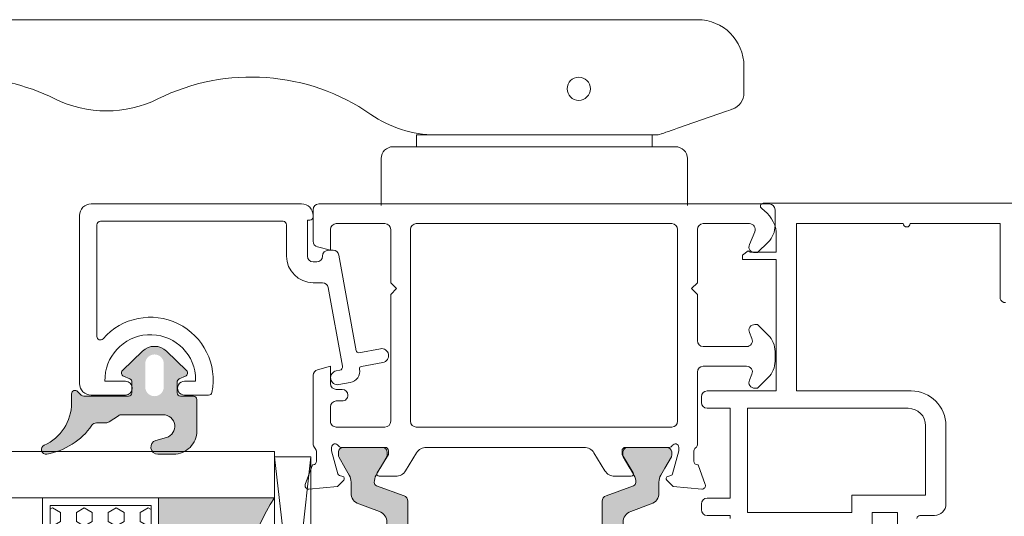
# Model space of a CAD drawing. Units: inches. Extents: x 74 to 4761, y -14 to 1513.
# Drawn here: x 1379 to 1464, y 276 to 319 of the extents above; entities that cross this region are included whole.
import ezdxf

# ---------------------------------------------------------------- set-up
doc = ezdxf.new("R2010")
doc.units = ezdxf.units.IN
doc.header["$MEASUREMENT"] = 0
doc.layers.get('0').update_dxf_attribs({"lineweight": 0})

# ---------------------------------------------------------------- blocks, each defined once
blk = doc.blocks.new('flat handle')
for p, q in [((-16.04304587348281, 109.5172785772474, 1.952221899796093), (-16.04056599304761, 8.418413442090014)), ((0, 13.20800000000018), (-4.064000000000078, 13.20800000000018)), ((-5.080000000000153, 12.19200000000017), (-5.080000000000153, 0)), ((-6.096000000000116, 8.1280000000001), (-6.096000000000116, 10.16000000000014)), ((-6.096000000000116, 10.16000000000014), (-5.080000000000153, 10.16000000000014)), ((-5.080000000000153, 10.16000000000014), (-6.096000000000231, 10.16000000000014)), ((-5.080000000000153, 0), (-5.080000000000153, 10.16000000000014)), ((-6.095768545165581, -10.43959034350007), (-6.096231454834764, 8.407590343500033)), ((-6.096231454834764, 8.407590343500033), (-6.095768545165581, -10.43959034350007)), ((-6.096000000000343, -10.16000000000014), (-6.096000000000116, 8.1280000000001)), ((-5.080000000000153, 0), (-5.080000000000269, -10.16000000000014)), ((-5.080000000000153, -12.19200000000016), (-5.080000000000153, 0)), ((-5.080000000000269, -10.16000000000014), (-6.096000000000343, -10.16000000000014)), ((-8.149463822937832, -16.57890633479371, -0.5), (-6.679490239412303, -12.36654881358981, -0.5)), ((0, -13.20800000000018), (-4.064000000000191, -13.20800000000018)), ((-12.03991504204998, -18.08474505500271), (-9.740155071504773, -18.08468857010223))]:
    blk.add_line(p, q)
blk.add_lwpolyline([(-16.04056599304761, 8.418413442090014), (-16.04001328570609, -14.08484330107183)])
at = {"extrusion": (0, 0, -1)}
blk.add_circle((10.08201424200626, -3.838602259072899, 2), 1, dxfattribs=at)
for centre, radius, start, end in [((-4.064000000000078, 12.19200000000016), 1.016000000000019, 90, 180), ((-4.064000000000191, -12.19200000000016), 1.016000000000019, 180, 270), ((-9.740191913328315, -16.58468857055481), 1.49999999999996, 270.0014072539992, 340.7627004105124)]:
    blk.add_arc(centre, radius, start, end)
for centre, radius, start, end in [((7.595768544713107, -10.43962718532361), 1.49999999999996, 179.9985927460007, 199.2372995894851), ((12.04001328691254, -14.08474505620915), 4, 269.9985927460073, 359.9985927460024)]:
    blk.add_arc(centre, radius, start, end, dxfattribs=at)
at = {"extrusion": (-0.0003182735050498002, 0.02147531469017531, -0.9997693281757217)}
blk.add_ellipse((7.027761339527501, 49.41572329066843, 0.7870754682196904), major_axis=(-0.268590888227528, 18.12300979238204, 0.3893726410853968), ratio=0.999769328175707, start_param=4.266629777528782, end_param=5.187737760891409, dxfattribs=at)
at = {"extrusion": (0.0002293405103646992, -0.01547461398182425, 0.9998802346906572)}
blk.add_ellipse((-18.16648710111042, 36.91510448552913, 0.5524671343452195), major_axis=(-0.1481880762997127, 9.998901954416736, 0.1547816709904623), ratio=0.9998802346906804, start_param=4.237040199874313, end_param=5.158148183237011, dxfattribs=at)
at = {"extrusion": (-0.0003182735050496992, 0.02147531469017534, -0.9997693281757216)}
blk.add_ellipse((7.028375369918535, 24.41572329820905, 0.3034356821373993), major_axis=(-0.2685908883539765, 18.12300979237982, 0.38937264108539), ratio=0.999769328175729, start_param=4.121691865971063, end_param=5.187737760898393, dxfattribs=at)
at = {"extrusion": (0.0002293405103645997, -0.01547461398182418, 0.9998802346906571)}
blk.add_ellipse((-16.09623145181842, 8.407344731343526, 0.0003742988137354), major_axis=(-0.1481880767175032, 9.998901954410886, 0.1547816709904669), ratio=0.9998802346906384, start_param=4.709970740661924, end_param=5.303086094759912, dxfattribs=at)
at = {"extrusion": (0.9441620777388583, -0.3294813666352655, 7.888609052210118e-31)}
blk.add_ellipse((-6.679490239412303, -12.36654881358981), major_axis=(0.4999648113075185, 1.432699578313264), ratio=0.3295045563042716, start_param=4.712388980384685, end_param=6.283185307179545, dxfattribs=at)
at = {"extrusion": (0.9441620777388581, -0.3294813666352656, -3.155443620884047e-30)}
blk.add_ellipse((-8.149463822937832, -16.57890633479371), major_axis=(-0.1744849737822991, -0.5000042857139003), ratio=0.9441539849911444, start_param=4.75e-14, end_param=1.570796326794939, dxfattribs=at)
blk = doc.blocks.new('glazing')
h = blk.add_hatch()
h.set_pattern_fill('HEX', color=256, scale=0.25, style=0)
h.set_pattern_definition([(7.016477563892661e-15, (452.6735457332608, -1973.63619263286), (0, 1.374815), [0.79375, -1.5875]), (120, (452.6735457332608, -1973.63619263286), (-1.190624715503903, -0.6874074999999996), [0.7937499999999987, -1.587499999999997]), (59.99999999999999, (453.4672957332608, -1973.63619263286), (-1.190624715503903, 0.6874075000000001), [0.7937499999999995, -1.587499999999999])])
h.paths.add_polyline_path([(114.0710503782203, 39.22955275201957), (114.0710503782203, 30.50702014871921), (132.8554655480358, 30.50702014871922), (132.8554655480358, 39.22955275201956)])
blk.add_hatch(color=256).paths.add_polyline_path([(133.4210012089887, 19.87567505551647), (133.4210012089887, 29.87435669614138), (113.4209035527391, 29.8743566961416), (113.4209035527391, 19.87513794614188, -0.2973399213660211)])
at = {"linetype": 'Continuous'}
for p, q in [((109.420903552739, 59.8743566961416), (109.4209035527391, 19.87538208676688)), ((113.4209035527391, 59.8743566961416), (113.4209035527391, 19.87513794614188)), ((133.4210012089887, 59.8743566961416), (133.4210012089887, 19.87567505551647)), ((137.4210012089887, 59.8743566961416), (137.4210012089887, 19.87435669614138)), ((113.4209035527391, 39.8743566961416), (133.4210012089887, 39.87435669614138)), ((113.4209035527391, 29.8743566961416), (133.4210012089887, 29.87435669614138)), ((109.4209035527391, 19.87538208676688), (113.4209035527391, 19.87513794614188)), ((137.4210012089887, 19.87435669614138), (109.8778371464895, 16.72435669614197)), ((109.8778371464895, 19.8743566961416), (137.4210012089887, 16.72435669614174)), ((127.4209035527391, 19.87538208676688), (129.4209035527391, 19.87538208676688)), ((130.4193410527395, 19.87547974301697), (130.4193410527395, 19.8743566961416))]:
    blk.add_line(p, q, dxfattribs=at)
for p, q in [((109.420903552739, 59.8743566961416), (113.4209035527391, 59.8743566961416)), ((133.4210012089887, 59.8743566961416), (137.4210012089887, 59.8743566961416))]:
    blk.add_line(p, q)
blk.add_lwpolyline([(132.8554655480358, 39.22955275201957), (114.0710503782203, 39.22955275201957), (114.0710503782203, 30.50702014871922), (132.8554655480358, 30.50702014871922)], close=True)
blk.add_lwpolyline([(109.8778371464895, 16.72435669614197), (109.8778371464895, 19.8743566961416), (137.4210012089887, 19.87435669614138), (137.4210012089887, 16.72435669614174), (109.8778371464895, 16.72435669614197)], dxfattribs=at)
blk.add_arc((123.4213640502589, 4.54626034897592), 18.3025598906642, 56.88290828923602, 123.1201691057632)
blk = doc.blocks.new('A$C20370149')
h = blk.add_hatch(color=256)
h.paths.add_polyline_path([(47.78261187374346, 24.31888182648584, -0.3141161259734083), (47.98066362456893, 24.03777694603343, -0.1413012573400794), (47.82102101006649, 23.39501405572776), (47.78796709219796, 23.3377553271672, -0.1866113528934932), (47.76227353440527, 23.19579654909796), (46.88843445908287, 21.76421833278584, 0.0633035970542317), (46.88175575382093, 21.71167833748552), (46.88175575382093, 21.39999847546426, 0.4142135623730951), (47.28175575382238, 20.99999847546462), (50.6817557538202, 20.99999847546462, 0.4142135623730951), (51.08175575382165, 21.39999847546608), (51.08175575382165, 21.71167833748734, 0.1316524975873998), (51.05362108861527, 21.81667833748691), (50.48175575381947, 22.80717815243736), (50.1425252692793, 23.39474258714074, -0.1316524975873997), (49.98175575381947, 23.99474258713929), (49.98175575381947, 24.9466069200131, 0.3152987888789709), (49.32377589714497, 25.88629954079772), (47.54499589149464, 26.53372251616167, -0.3152987888789708), (46.88701603482014, 27.47341513694812), (46.88701603482014, 34.99999847546462), (46.8870160348165, 42.52658181398294, -0.315298788879), (47.544995891491, 43.46627443476939), (49.32377589714133, 44.11369741013334, 0.3152987888790802), (49.98175575381583, 45.05339003091979), (49.98175575381583, 46.00525436379178, -0.1316524975873997), (50.14252526927203, 46.60525436379214), (50.48590094224755, 47.19999847546535), (51.05362108860982, 48.18331861344598, 0.1316524975873998), (51.08175575381438, 48.28831861344554), (51.08175575381438, 48.5999984754668, 0.4142135623725955), (50.68175575381292, 48.99999847546462), (47.2817557538151, 48.99999847546462, 0.4142135623733947), (46.88175575381365, 48.59999847546499), (46.88175575381365, 48.28831861344372, 0.06330359702683036), (46.88843445907014, 48.23577861816705), (47.76227353440527, 46.80420040183492, -0.1866113529054998), (47.78796709219796, 46.66224162375477), (47.82102101005921, 46.60498289520149, -0.1413012573410714), (47.98066362456348, 45.96222000489217, -0.3141161260833334), (47.78281393838233, 45.68118866996122), (45.41600596315448, 44.81974101675189, 0.3152987888789708), (45.08701603481722, 44.34989470635958), (45.08701603482086, 34.99999847546462), (45.08701603482086, 25.65010224456967, 0.3152987888789708), (45.41600596315811, 25.18025593417735)])
h.paths.add_polyline_path([(27.99031350503765, 25.18025593417735, 0.3152987888789708), (28.31930343337308, 25.65010224456967), (28.3193034333749, 34.99999847546462), (28.31930343337854, 44.34989470635958, 0.3152987888789708), (27.99031350504129, 44.81974101675189), (25.6235055296861, 45.68118867000487, -0.3141161259635257), (25.42565584363228, 45.96222000489581, -0.1413012573403241), (25.58529845813655, 46.60498289520149), (25.65364220867968, 46.72337358876723, -0.1081411402052522), (25.68156136246444, 46.80420040183492), (26.02683963647405, 47.36985701938977), (26.49642904917755, 48.18331861344416, 0.1316524975873873), (26.52456371438211, 48.28831861344372), (26.52456371438211, 48.59999847546499, 0.4142135623732282), (26.12456371438066, 48.99999847546462), (22.72456371438284, 48.99999847546644, 0.4142135623730951), (22.32456371438138, 48.5999984754668), (22.32456371438138, 48.28831861344554, 0.1316524975873998), (22.35269837958595, 48.18331861344598), (22.92041852594821, 47.19999847546535), (23.03875618667234, 46.99503163464362, -0.02712996662249464), (23.06000513280424, 46.99937353204734), (23.24601234650117, 46.67719958735836, -0.02712996662746814), (23.23162767997428, 46.66096840891225), (23.26379419892373, 46.60525436379214, -0.1316524975873997), (23.42456371437993, 46.00525436378996), (23.42456371437993, 45.05339003091979, 0.3152987888790802), (24.08254357105443, 44.11369741013334), (25.86132357670476, 43.46627443476939, -0.315298788879), (26.51930343337926, 42.52658181398112), (26.51930343337563, 34.99999847546462), (26.51930343337381, 27.47341513694812, -0.3152987888789708), (25.86132357669931, 26.53372251616167), (24.08254357105079, 25.88629954079772, 0.3152987888789709), (23.42456371437629, 24.94660692001128), (23.42456371437629, 23.99474258713929, -0.1316524975873997), (23.26379419891646, 23.39474258714074), (23.23162767996882, 23.33902854202245, -0.02712996663446375), (23.24601234650117, 23.3227973635727), (23.06000513280424, 23.00062341888372, -0.02712996662984227), (23.03875618666689, 23.00496531628926), (22.92456371437629, 22.80717815243736), (22.35269837957867, 21.81667833748691, 0.1316524975873998), (22.32456371437411, 21.71167833748734), (22.32456371437411, 21.39999847546608, 0.4142135623730951), (22.72456371437556, 20.99999847546462), (26.12456371437338, 20.99999847546462, 0.4142135623730951), (26.52456371437484, 21.39999847546426), (26.52456371437484, 21.71167833748552, 0.1316524975873997), (26.49642904917027, 21.81667833748509), (26.02683963633217, 22.63013993175412), (25.68156136246444, 23.19579654909796, -0.1081411401852711), (25.6536422086815, 23.27662336214928), (25.58529845812927, 23.39501405572776, -0.1413012573403244), (25.42565584362683, 24.03777694603525, -0.3141161259721758), (25.62370759445048, 24.31888182648584)])
for points in [[(2.025903585176366, 58.3712499434514, -0.7686226056082099), (11.41432754706102, 53.7434203624689, -0.3573951473045236), (11.12017749576034, 53.50237583142541), (9.04999616039413, 53.50237583142518, -1.000000043711263), (9.049996107939933, 54.702375831425), (9.999996107940206, 54.702375831425), (9.999996107940206, 55.20237583142432, 0.9636436188028352), (2.189771790899158, 54.70237578968761), (3.949996107940024, 54.70237578968761, -0.9999999999999999), (3.949996107940024, 53.50237578968779), (0.999997322066065, 53.50237578968711, -0.4142135623731616), (-4.780863491760101e-06, 54.50237789261644), (-4.780863491760101e-06, 69.00237578968756, -0.414213562373095), (0.9999952191365082, 70.00237578968756), (8.871801564066118, 70.00237578968756), (16.68832599610596, 70.00237578968756), (19.08985773264112, 70.00237576346115), (19.15457438722206, 70.00237576346115, -0.414213562373095), (20.1545743872216, 69.00237576346115), (20.1545743872216, 68.90237576346135, -0.4142135623726788), (19.85457438722142, 68.60237576346174), (19.65674099998023, 68.60237576346174), (19.65674099998023, 65.50237576346206, 0.414213562373095), (20.15674099998023, 65.00237576346206), (20.45674099998041, 65.00237576346206, 0.414213562373095), (20.95674099998041, 65.50237576346206, -0.414213562373095), (21.45674099998041, 66.00237576346206), (21.86487301168063, 66.00237576346206, -0.3622532881373612), (22.35674100002279, 65.59218601924647), (23.86548419422115, 57.32918227429457, 0.4142135623690539), (24.09815549186806, 57.16835918126947), (25.94896869308059, 57.50629946388779, -1), (26.16451330693963, 56.325816291862), (24.31370010579667, 55.98787600925664, 0.4142135623651187), (24.15287701276793, 55.75520471161474, -0.4142135623681575), (23.34876154758012, 54.59184822336204), (22.36451330692171, 54.41213417745132, -0.9999999999999999), (22.14896869308041, 55.5926173494621), (22.44460175006907, 55.64659703729353, 0.414213562378255), (22.68583638960672, 55.99560398377241), (21.44484737312314, 62.79218601924651, 0.3622532881371954), (20.95297938478052, 63.2023757634621), (20.15674099998023, 63.2023757634621, -0.4142135623730515), (17.8567409999805, 65.50237576346206), (17.8567409999805, 68.20237578968727, 0.414213562373095), (17.55674099998078, 68.50237578968722), (1.79999521913669, 68.50237578968745, 0.414213562373088), (1.499995219136508, 68.2023757896875), (1.499995219136508, 58.56864652435718, 0.6927772647607681)], [(47.09691744843485, 48.99999847546462), (50.87730220617732, 48.99999847546462, 0.2679491924281456), (51.13710982730072, 49.14999847546767, -0.7673269879743415), (51.69691744843431, 48.99999847546462), (51.69691744843431, 48.69999847546467), (51.1633699148947, 46.7087719720397, -0.2679491924314122), (51.02194855865719, 46.56735061580264), (50.74515363941418, 46.49318364072258, 0.5773502691901451), (50.65549609219715, 46.15857711922729), (51.19645891163736, 45.61761429978822), (53.67077072561051, 45.4011400660371, 0.54861878662686), (53.97882523467024, 45.80260451846232), (53.36102435849853, 47.49999847546462), (53.29691744843467, 47.49999847546462, -0.4142135623732058), (52.99691744843449, 47.79999847546458), (52.99691744843449, 48.69999920594557, -0.2679491924313052), (53.14691744843503, 48.95980682708102, 0.2679491924310822), (53.29691744843467, 49.21961444821648), (53.29691744843467, 55.49999774498326, -0.414213562373095), (53.79691744843467, 55.99999774498326), (57.54352312151013, 55.99999774498326, -0.5361952954589916), (58.00445469730357, 55.30623995175722), (57.78902608653743, 54.79375553820944, 0.5361952954590022), (58.24995766233178, 54.0999977449834), (58.49691744843449, 54.0999977449834), (59.41113101080782, 55.0142113073565, 0.1989123673796689), (59.99691744843449, 56.42842486972961), (59.99691744843449, 57.27157062023673, 0.1989123673796522), (59.41113101080782, 58.68578418261006), (58.49691744843449, 59.5999977449834), (58.24995766233178, 59.5999977449834, 0.5361952954590359), (57.78902608653743, 58.90623995175713), (58.00445469730357, 58.39375553820935, -0.5361952954589916), (57.54352312151013, 57.69999774498331), (53.79691744843467, 57.69999774498331, -0.414213562373095), (53.29691744843467, 58.19999774498331), (53.29691744843467, 62.19999774498331), (52.79691744843467, 62.69999774498331), (53.29691744843467, 63.19999774498331), (53.29691744843467, 67.7999977449831, -0.414213562373095), (53.79691744843467, 68.2999977449831), (57.79573989736264, 68.2999977449831, -0.5361952954590021), (58.25667147315698, 67.60623995175706), (57.78902608653743, 66.49375553820914, 0.5361952954589684), (58.24995766233178, 65.7999977449831), (58.49691744843449, 65.7999977449831), (59.41113101080782, 66.71421130735689, 0.1989123673795867), (59.99691744843449, 68.12842486972954), (59.99691744843449, 69.49999774498292, 0.414213562373095), (59.49691744843449, 69.99999774498292), (40.07528836857682, 69.99999774498292), (40.07300075482954, 69.99999774498292), (20.64691744843503, 69.99999774498292, 0.414213562373095), (20.14691744843503, 69.49999774498292), (20.14691744843503, 66.78616556980683, 0.3394542588541046), (20.5175079258679, 66.3032026566666), (21.64908406122368, 65.99999774498338), (21.64908406122413, 67.7999977449831, -0.414213562373095), (22.14908406122413, 68.2999977449831), (26.34691744843485, 68.2999977449831, -0.414213562373095), (26.84691744843485, 67.7999977449831), (26.84691744843485, 63.19999774498331), (27.34691744843485, 62.69999774498331), (26.84691744843485, 62.19999774498331), (26.84691744843485, 51.24999847546462, -0.414213562373095), (26.34691744843485, 50.74999847546462), (22.14908406122368, 50.74999847546462, -0.4142135623731616), (21.64908406122368, 51.24999847546474), (21.64908406122368, 52.49999778506776, -0.4142135623730417), (22.14908406122368, 52.99999778506765), (22.64922561140747, 52.99999778506765, 0.4142964947275521), (23.14922559136539, 53.50013935529921), (23.14922559137676, 53.50013931521505, 0.4141306348816867), (22.64922561141884, 53.99999774498349), (22.14908406122368, 53.99999774498349, -0.414213562373095), (21.64908406122368, 54.49999774498349), (21.64908406122368, 55.99999774498349), (20.51967453868656, 55.69737337553079, 0.3394542588714691), (20.14908406122368, 55.21441046238249), (20.14908406122368, 49.86532633041895), (20.14908593304381, 49.25441321907385, 0.138880537032214), (20.1862158359063, 49.12331737281022), (20.40978754557136, 48.76028944452025, -0.1388813177994364), (20.44691744843476, 48.62919283226381), (20.44691744843476, 47.79999847546458, -0.414213562372984), (20.14691744843503, 47.49999847546462), (20.08281053837118, 47.49999847546462), (19.46500966219946, 45.80260451846232, 0.54861878662686), (19.77306417125919, 45.4011400660371), (22.24737598523234, 45.61761429978822), (22.78833880467209, 46.15857711922729, 0.577350269189498), (22.69868125745552, 46.49318364072258), (22.42188633821252, 46.56735061580264, -0.2679491924313835), (22.280464981975, 46.70877197203993), (21.74691744843494, 48.69999847546467), (21.74691744843449, 48.99999847546462, -0.7673269879743518), (22.30672506956853, 49.14999847546767, 0.2679491924281425), (22.56653269069238, 48.99999847546462), (26.34691744843485, 48.99999847546462, -0.4142135623729842), (26.64691744843503, 48.69999847546467), (26.64691744843503, 48.39447893008025), (25.67620728898009, 46.80420040183287, 0.5855240683197117), (25.84691744843485, 46.49999847546462), (27.27250068185958, 46.49999847546462, 0.2614125764230223), (28.12605147913519, 46.97898884362405), (29.06730405768894, 48.52100810730519, -0.2614125764229916), (29.92085485496409, 48.99999847546462), (43.52298004190516, 48.99999847546462, -0.2614125764229934), (44.37653083918076, 48.52100810730519), (45.31778341773452, 46.97898884362405, 0.2614125764230223), (46.17133421501012, 46.49999847546474), (47.59691744843485, 46.49999847546462, 0.585524068319549), (47.76762760788961, 46.80420040183265), (46.79691744843467, 48.39447893008025), (46.79691744843467, 48.69999847546467, -0.4142135623729841)], [(29.04691744843558, 50.74999847546439, -0.414213562373087), (28.54691744843558, 51.24999847546439), (28.54691744843512, 67.79999774498378, -0.4142135623731122), (29.04691744843512, 68.29999774498378), (51.09691744843485, 68.29999774498287, -0.4142135623730893), (51.59691744843485, 67.79999774498287), (51.59691744843485, 51.24999847546439, -0.414213562373095), (51.09691744843485, 50.74999847546439)], [(28.31930343337854, 44.34989470635958, 0.3152987888789708), (27.99031350504129, 44.81974101675189), (25.62328146916889, 45.68127022136434, -0.313898216910651), (25.42565584363228, 45.96222000489581, -0.1413012573403241), (25.58529845813655, 46.60498289520149), (25.92878488568067, 47.19999847546535), (26.49642904917755, 48.18331861344416, 0.1316524975873873), (26.52456371438211, 48.28831861344372), (26.52456371438211, 48.59999847546499, 0.4142135623732282), (26.12456371438066, 48.99999847546462), (22.72456371438284, 48.99999847546644, 0.414213562373095), (22.32456371438138, 48.5999984754668), (22.32456371438138, 48.28831861344554, 0.1316524975873998), (22.35269837958595, 48.18331861344598), (22.92041852594821, 47.19999847546535), (23.26379419892373, 46.60525436379214, -0.1316524975873997), (23.42456371437993, 46.00525436378996), (23.42456371437993, 45.05339003091979, 0.3152987888790801), (24.08254357105443, 44.11369741013334), (25.86132357670476, 43.46627443476939, -0.315298788879), (26.51930343337926, 42.52658181398112), (26.51930343337563, 34.99999847546462), (26.51930343337381, 27.47341513694812, -0.3152987888789708), (25.86132357669931, 26.53372251616167), (24.08254357105079, 25.88629954079772, 0.3152987888789709), (23.42456371437629, 24.94660692001128), (23.42456371437629, 23.99474258713929, -0.1316524975873997), (23.26379419891646, 23.39474258714074), (22.92456371437629, 22.80717815243736), (22.35269837957867, 21.81667833748691, 0.1316524975873998), (22.32456371437411, 21.71167833748734), (22.32456371437411, 21.39999847546608, 0.414213562373095), (22.72456371437556, 20.99999847546462), (26.12456371437338, 20.99999847546462, 0.414213562373095), (26.52456371437484, 21.39999847546426), (26.52456371437484, 21.71167833748552, 0.1316524975873997), (26.49642904917027, 21.81667833748509), (25.58529845812927, 23.39501405572776, -0.1413012573403244), (25.42565584362683, 24.03777694603525, -0.3137019356292425), (25.62328146916525, 24.3187267295649), (27.99031350503765, 25.18025593417735, 0.3152987888789708), (28.31930343337308, 25.65010224456967), (28.3193034333749, 34.99999847546462)], [(28.31930343337854, 44.34989470635958, 0.3152987888789708), (27.99031350504129, 44.81974101675189), (25.62328146916889, 45.68127022136434, -0.313898216910651), (25.42565584363228, 45.96222000489581, -0.1413012573403241), (25.58529845813655, 46.60498289520149), (25.92878488568067, 47.19999847546535), (26.49642904917755, 48.18331861344416, 0.1316524975873873), (26.52456371438211, 48.28831861344372), (26.52456371438211, 48.59999847546499, 0.4142135623732282), (26.12456371438066, 48.99999847546462), (22.72456371438284, 48.99999847546644, 0.414213562373095), (22.32456371438138, 48.5999984754668), (22.32456371438138, 48.28831861344554, 0.1316524975873998), (22.35269837958595, 48.18331861344598), (22.92041852594821, 47.19999847546535), (23.26379419892373, 46.60525436379214, -0.1316524975873997), (23.42456371437993, 46.00525436378996), (23.42456371437993, 45.05339003091979, 0.3152987888790801), (24.08254357105443, 44.11369741013334), (25.86132357670476, 43.46627443476939, -0.315298788879), (26.51930343337926, 42.52658181398112), (26.51930343337563, 34.99999847546462), (26.51930343337381, 27.47341513694812, -0.3152987888789708), (25.86132357669931, 26.53372251616167), (24.08254357105079, 25.88629954079772, 0.3152987888789709), (23.42456371437629, 24.94660692001128), (23.42456371437629, 23.99474258713929, -0.1316524975873997), (23.26379419891646, 23.39474258714074), (22.92456371437629, 22.80717815243736), (22.35269837957867, 21.81667833748691, 0.1316524975873998), (22.32456371437411, 21.71167833748734), (22.32456371437411, 21.39999847546608, 0.414213562373095), (22.72456371437556, 20.99999847546462), (26.12456371437338, 20.99999847546462, 0.414213562373095), (26.52456371437484, 21.39999847546426), (26.52456371437484, 21.71167833748552, 0.1316524975873997), (26.49642904917027, 21.81667833748509), (25.58529845812927, 23.39501405572776, -0.1413012573403244), (25.42565584362683, 24.03777694603525, -0.3137019356292425), (25.62328146916525, 24.3187267295649), (27.99031350503765, 25.18025593417735, 0.3152987888789708), (28.31930343337308, 25.65010224456967), (28.3193034333749, 34.99999847546462)], [(45.08701603481722, 44.34989470635958, -0.3152987888789708), (45.41600596315448, 44.81974101675189), (47.78303799902505, 45.68127022136434, 0.313898216910651), (47.98066362456348, 45.96222000489581, 0.1413012573403241), (47.82102101005921, 46.60498289520149), (47.47753458251509, 47.19999847546535), (46.90989041901821, 48.18331861344416, -0.1316524975873873), (46.88175575381365, 48.28831861344372), (46.88175575381365, 48.59999847546499, -0.4142135623732282), (47.2817557538151, 48.99999847546462), (50.68175575381292, 48.99999847546644, -0.414213562373095), (51.08175575381438, 48.5999984754668), (51.08175575381438, 48.28831861344554, -0.1316524975873998), (51.05362108860982, 48.18331861344598), (50.48590094224755, 47.19999847546535), (50.14252526927203, 46.60525436379214, 0.1316524975873997), (49.98175575381583, 46.00525436379178), (49.98175575381583, 45.05339003091979, -0.3152987888790801), (49.32377589714133, 44.11369741013334), (47.544995891491, 43.46627443476939, 0.315298788879), (46.8870160348165, 42.52658181398294), (46.88701603482014, 34.99999847546462), (46.88701603482014, 27.47341513694812, 0.3152987888789708), (47.54499589149464, 26.53372251616167), (49.32377589714497, 25.88629954079772, -0.3152987888789709), (49.98175575381947, 24.9466069200131), (49.98175575381947, 23.99474258713929, 0.1316524975873997), (50.1425252692793, 23.39474258714074), (50.48175575381947, 22.80717815243736), (51.05362108861527, 21.81667833748691, -0.1316524975873998), (51.08175575382165, 21.71167833748734), (51.08175575382165, 21.39999847546608, -0.414213562373095), (50.6817557538202, 20.99999847546462), (47.28175575382238, 20.99999847546462, -0.414213562373095), (46.88175575382093, 21.39999847546426), (46.88175575382093, 21.71167833748552, -0.1316524975873997), (46.90989041902549, 21.81667833748509), (47.82102101006649, 23.39501405572776, 0.1413012573403244), (47.98066362456893, 24.03777694603525, 0.3137019356292425), (47.78303799903051, 24.3187267295649), (45.41600596315811, 25.18025593417735, -0.3152987888789708), (45.08701603482086, 25.65010224456967), (45.08701603482086, 34.99999847546462)], [(59.40577693732257, 3.285785643572694), (58.49156337494924, 4.199999205946483), (58.24460358884653, 4.199999205946483, 0.5361952954589686), (57.78367201305218, 3.506241412720669), (58.25131739967173, 2.393756999172751, -0.5361952954591036), (57.79038582387739, 1.699999205946483), (53.79156337494942, 1.699999205946483, -0.414213562373095), (53.29156337494942, 2.199999205946483), (53.29156337494942, 6.799999205946392), (52.79156337494942, 7.299999205946392), (53.29156337494942, 7.799999205946392), (53.29156337494942, 11.79999920594639, -0.414213562373095), (53.79156337494942, 12.29999920594639), (57.53816904802488, 12.29999920594639, -0.5361952954590248), (57.99910062381832, 11.60624141272058), (57.78367201305218, 11.09375699917257, 0.5361952954589684), (58.24460358884653, 10.39999920594676), (58.49156337494924, 10.3999992059463), (59.40577693732257, 11.31421276831963, 0.1989123673796495), (59.99156337494924, 12.72842633069297), (59.99156337494924, 13.57157208120009, 0.1989123673796598), (59.40577693732257, 14.98578564357342), (58.49156337494924, 15.8999992059463), (58.24460358884653, 15.8999992059463, 0.5361952954590021), (57.78367201305218, 15.20624141272049), (57.99910062381832, 14.69375699917248, -0.536195295458991), (57.53816904802488, 13.99999920594666), (53.79156337494942, 13.99999920594666, -0.414213562373095), (53.29156337494942, 14.49999920594666), (53.29156337494942, 15.29999920594639), (53.29156337494942, 20.78038250271311, 0.2679491924310802), (53.14156337494978, 21.04019012384833, -0.2679491924313324), (52.99156337494924, 21.29999774498356), (52.99156337494924, 22.19999847546478, -0.414213562373095), (53.29156337494942, 22.49999847546496), (53.35567028501328, 22.49999847546496), (53.97347116118499, 24.19739243246704, 0.5486187866267297), (53.66541665212526, 24.59885688489248), (51.19110483815211, 24.38238265114114), (50.6501420187119, 23.8414198317023, 0.5773502691898214), (50.73979956592893, 23.50681331020678), (51.01659448517194, 23.43264633512672, -0.267949192431373), (51.15801584140945, 23.29122497888966), (51.69156337494906, 21.29999847546469), (51.69156337494906, 20.99999847546496, -0.7673269879743417), (51.13175575381547, 20.84999847546169, 0.2679491924280713), (50.87194813269207, 20.99999847546496), (47.0915633749496, 20.99999847546496, -0.414213562373095), (46.79156337494942, 21.29999847546469), (46.79156337494942, 21.6055180208491), (47.76227353440436, 23.19579654909649, 0.585524068319549), (47.5915633749496, 23.49999847546496), (46.16598014152487, 23.49999847546451, 0.261412576423002), (45.31242934424927, 23.02100810730553), (44.37117676569551, 21.47898884362394, -0.2614125764229801), (43.51762596841991, 20.99999847546496), (29.9155007814793, 20.99999847546496, -0.2614125764229873), (29.06194998420369, 21.47898884362439), (28.12069740564993, 23.02100810730553, 0.261412576423002), (27.26714660837433, 23.49999847546451), (25.8415633749496, 23.49999847546496, 0.5855240683194675), (25.67085321549484, 23.19579654909694), (26.64156337494978, 21.6055180208491), (26.64156337494978, 21.29999847546469, -0.4142135623730948), (26.3415633749496, 20.99999847546496), (22.56117861720713, 20.99999847546496, 0.2679491924281662), (22.30137099608373, 20.84999847546169, -0.767326987974417), (21.74156337494924, 20.99999847546496), (21.74156337495015, 21.29999847546469), (22.27511090848975, 23.29122497888966, -0.2679491924316027), (22.41653226472727, 23.43264633512672), (22.69332718397027, 23.50681331020678, 0.5773502691898216), (22.7829847311873, 23.8414198317023), (22.24202191174709, 24.38238265114114), (19.76771009777394, 24.59885688489248, 0.548618786626649), (19.45965558871421, 24.19739243246704), (20.07745646488593, 22.49999847546496), (20.14156337494978, 22.49999847546496, -0.414213562373095), (20.44156337494996, 22.19999847546478), (20.44156337494996, 21.29999774498356, -0.2679491924312309), (20.29156337494942, 21.04019012384833, 0.2679491924311819), (20.14156337494978, 20.78038250271311), (20.14156337494978, 18.48342209996929, 0.1722806760193618), (20.25354017141626, 18.16808419625352), (26.89156337494887, 9.999998475465532), (26.89156337494887, 2.199999205946483, -0.414213562373095), (26.39156337494887, 1.699999205946483), (18.99156337494924, 1.699999205946483, 0.9999999999999999), (18.39156337494978, 1.699999205946483), (8.667743532346776, 1.699999205946483, -0.2943132239372649), (7.757064101233027, 2.286885451944386), (4.680142461189917, 9.0697369585547, -0.5981760335513617), (5.214964647072065, 9.769935949755222, 0.4020474137531071), (11.47814924137538, 14.09999914035882, 0.4744978715358668), (9.51855745201783, 16.49999916420904), (9.039272761898701, 16.49999916420904, 1.000000043711453), (9.039272709444504, 15.29999916420923), (9.465660418922653, 15.29999916420923, -0.4491887951952163), (9.96218815396469, 14.74117562865979, -0.8885233111083686), (2.216355481645678, 14.74117567653468, -0.4491887914813197), (2.712883217414401, 15.29999920594639), (3.93927270944414, 15.29999920594639, 0.9999999999999999), (3.93927270944414, 16.49999920594666), (0.9892739235697263, 16.49999920594712, 0.5773490550676038), (0.1232448774130717, 14.99999920594666), (6.129039872228986, 1.760657943939464, 0.294313223937283), (8.861078165571143, -7.940533350847545e-07), (59.49156337494924, -7.940533350847545e-07, 0.414213562373095), (59.99156337494924, 0.4999992059466649), (59.99156337494924, 1.87157208120027, 0.1989123673795993)], [(51.07781729538374, 1.699999205946483), (29.0915633749496, 1.699999205946483, -0.414213562373095), (28.5915633749496, 2.199999205946483), (28.5915633749496, 9.999998475465532), (21.9491751896835, 18.410720723694, -0.1686885581802667), (21.8415633749496, 18.72061023959157), (21.8415633749496, 18.74999847546485, -0.4142135623731053), (22.3415633749496, 19.24999847546485), (51.07781729538374, 19.24999847546508, -0.414213562373095), (51.57781729538374, 18.74999847546508), (51.57781729538374, 2.199999205946483, -0.414213562373095)]]:
    blk.add_lwpolyline(points, format="xyb", close=True)

msp = doc.modelspace()

# ---------------------------------------------------------------- hatches: boundary and pattern name
h = msp.add_hatch(color=256)
edge = h.paths.add_edge_path()
edge.add_arc((1381.22267317429, 281.417839876655), 0.4000000000000485, -245.95094510830688, -80.04719561421211, ccw=False)
edge.add_arc((1379.429591142676, 285.4359061812217), 4.000000000000018, -65.9509451083164, 2.504477849209947e-06)
edge.add_line((1383.429591142676, 285.4359063560684), (1383.429591142676, 286.2177421151452))
edge.add_arc((1383.729591142675, 286.2177421187232), 0.299999999999951, 45.013182606723774, 180.0000006832516, ccw=False)
edge.add_line((1383.941674364103, 286.4299229547784), (1384.265920978365, 286.1056833284426))
edge.add_arc((1384.478126298925, 286.3177421187217), 0.3000000476838656, 224.9802114623614, 269.9999999999891)
edge.add_line((1384.478126298925, 286.0177420710394), (1388.332227861425, 286.0177420710394))
edge.add_arc((1388.332227861427, 286.3177421187217), 0.3000000476836533, -89.99999999999457, 2.50449759409341e-06)
edge.add_line((1388.632227909109, 286.3177421318366), (1388.632227909109, 287.234148381837))
edge.add_arc((1388.332227861427, 287.2341483687239), 0.3000000476836465, 2.504465025213472e-06, 66.60552793177804)
edge.add_line((1388.451345683337, 287.509486294032), (1387.913092292791, 287.7425095799596))
edge.add_arc((1388.032227861428, 288.0178397749739), 0.2999999999999775, 134.0832890066341, 246.60183097819902, ccw=False)
edge.add_line((1387.823516866343, 288.2333385465033), (1389.538398042794, 289.8949697222167))
edge.add_arc((1390.582227861427, 288.8177421187217), 1.500000000000062, 45.902090746067586, 134.0979056114672, ccw=False)
edge.add_line((1391.626057748543, 289.8949696558563), (1393.340989267208, 288.2332897122075))
edge.add_arc((1393.132227861426, 288.0178397749739), 0.2999999999999705, -66.60182437537742, 45.90330651975597, ccw=False)
edge.add_line((1393.251363461792, 287.7425095936894), (1392.71311005702, 287.5094863016045))
edge.add_arc((1392.832227861427, 287.2341483687239), 0.300000047683653, 113.3944684257889, 180.0000006832692)
edge.add_line((1392.532227813743, 287.2341483651441), (1392.532227813743, 286.3177421151437))
edge.add_arc((1392.832227861427, 286.3177421187217), 0.3000000476836533, 180.0000006832352, 269.9999999999945)
edge.add_line((1392.832227861427, 286.0177420710394), (1393.932227835201, 286.0177421664054))
edge.add_arc((1393.932227861425, 285.7177421187232), 0.3000000476837681, 2.504486815269047e-06, 90.00000500893549, ccw=False)
edge.add_line((1394.232227909111, 285.7177421318344), (1394.232227861427, 283.0178398623945))
edge.add_arc((1392.232227861425, 283.0178397749739), 2.000000000000002, -90, 2.5044785161298933e-06, ccw=False)
edge.add_line((1392.232227861425, 281.0178397749739), (1390.868751298925, 281.0178397749739))
edge.add_arc((1390.868751298925, 281.6178397749724), 0.6000000000001933, -253.84964386834338, -90, ccw=False)
edge.add_line((1390.70185592535, 282.1941608090153), (1391.610449675351, 282.4574420590149))
edge.add_arc((1391.331818696957, 283.4177902460821), 0.9999519301072061, -73.8206867025363, 90.01942483943073)
edge.add_line((1391.331479685856, 284.4177421187239), (1387.747058880806, 284.4177421187239))
edge.add_arc((1387.747058880808, 283.9177421187239), 0.4999999999999361, 90.00000000000365, 123.8550258650791)
edge.add_line((1387.468512169913, 284.3329670334976), (1386.677779496893, 283.8025172039476))
edge.add_arc((1386.399232785998, 284.2177421187213), 0.4999999999998793, -90.00000000005048, -56.14497413491898, ccw=False)
edge.add_line((1386.399232785998, 283.7177421187232), (1385.587954313516, 283.7177421187232))
edge.add_arc((1385.587954313514, 283.2177421187232), 0.5000000000001066, 89.99999999994992, 145.1336104363564)
edge.add_arc((1380.254786455176, 286.9335624312232), 6.000000000000001, -80.04719561419898, -34.86638956364487, ccw=False)
edge = h.paths.add_edge_path(flags=16)
edge.add_arc((1390.582227861427, 288.8177421187217), 0.7999999999999545, -1.272221872585407e-14, 180)
edge.add_line((1389.782227861428, 288.8177421187217), (1389.782227861428, 286.8177421187217))
edge.add_arc((1390.582227861427, 286.8177421187217), 0.7999999999999545, 180, 360)
edge.add_line((1391.382227861426, 286.8177421187217), (1391.382227861426, 288.8177421187217))

# ---------------------------------------------------------------- linework, layer by layer
at = {"elevation": -1.955816671650904}
for points in [[(1440.235580211434, 275.4701521201175), (1440.235580211434, 275.7201521201193), (1438.260580211432, 275.7201521201193, -0.4142135623730951), (1437.760580211432, 276.2201521201193), (1437.760580211432, 276.7201521201193, -0.414213562373095), (1438.260580211432, 277.2201521201193), (1440.235580211434, 277.2201521201193), (1440.235580211434, 284.9701521201193), (1438.260580211432, 284.9701521201193, -0.4142135623730951), (1437.760580211432, 285.4701521201193), (1437.760580211432, 285.9701521201193, -0.414213562373095), (1438.260580211432, 286.4701521201193), (1444.226412491924, 286.4701521201193), (1444.226412491924, 297.8145996186492), (1441.31327580202, 297.8145996186492), (1441.31327580202, 298.1895996186492), (1441.81327580202, 298.5645996186492), (1441.968517528258, 298.4385043910049), (1444.226412491924, 298.4385043910049), (1444.226412491924, 300.1692400453255, 0.2193419827789371), (1442.967963178053, 302.2110331388837, -0.742599934549546), (1443.106346284352, 302.6692400453273), (1472.776412491925, 302.6692400453273, -0.4142135623730949)], [(1442.967963178053, 302.2110331388837, -0.2193419827789371), (1444.226412491924, 300.1692400453255), (1444.226412491924, 298.4385043910049), (1441.968517528259, 298.4385043910049), (1441.81327580202, 298.5645996186492), (1441.31327580202, 298.1895996186492), (1441.31327580202, 297.8145996186492), (1444.226412491924, 297.8145996186492)], [(1464.006439934537, 294.0872888482288, -0.3229971286652755), (1463.531998539273, 294.4294745191607), (1463.531998539273, 300.9192400453273), (1455.776412491925, 300.9192400453273, -1), (1455.176412491923, 300.9192400453273), (1445.976412491924, 300.9192400453273), (1445.976412491924, 294.5192400453276), (1445.976412491924, 286.4701521201193), (1455.860580211434, 286.4701521201193, -0.4142135623730951), (1458.860580211434, 283.4701521201193), (1458.860580211434, 276.7201521201193, -0.4142135623730951), (1457.860580211434, 275.7201521201193), (1456.610580211434, 275.7201521201193, 0.414213562373095), (1456.360580211434, 275.4701521201193)]]:
    msp.add_lwpolyline(points, format="xyb", dxfattribs=at)
for points in [[(1381.291807939941, 281.023859694186, -0.8839768421143929), (1381.05966571687, 281.783118631615, 0.2959806986644092), (1383.429591142676, 285.4359063560684), (1383.429591142676, 286.2177421151452, -0.6680954449339539), (1383.941674364103, 286.4299229547784), (1384.265920978365, 286.1056833284426, 0.1990021289948346), (1384.478126298925, 286.0177420710394), (1388.332227861427, 286.0177420710394, 0.4142135751759365), (1388.632227909109, 286.3177421318366), (1388.632227909109, 287.2341483818352, 0.2990896802953071), (1388.451345683337, 287.509486294032), (1387.913092292792, 287.7425095799596, -0.5346151596852246), (1387.823516866343, 288.2333385465033), (1389.538398042792, 289.8949697222167, -0.4050204432463381), (1391.626057748543, 289.8949696558563), (1393.34098926721, 288.2332897122093, -0.5345399202780385), (1393.251363461792, 287.7425095936894), (1392.71311005702, 287.5094863016045, 0.2990897127634807), (1392.532227813743, 287.2341483651441), (1392.532227813743, 286.3177421151456, 0.414213558880402), (1392.832227861427, 286.0177420710394), (1393.932227835199, 286.0177421664054, -0.4142135751757145), (1394.232227909111, 285.7177421318344), (1394.232227861425, 283.0178398623945, -0.4142135751758663), (1392.232227861425, 281.0178397749739), (1390.868751298925, 281.0178397749739, -0.8681355895867251), (1390.70185592535, 282.1941608090153), (1391.610449675352, 282.4574420590149, 0.8680626529308889), (1391.331479685856, 284.4177421187239), (1387.747058880808, 284.4177421187239, 0.1488043645892922), (1387.468512169913, 284.3329670334976), (1386.677779496893, 283.8025172039476, -0.1488043645895411), (1386.399232785998, 283.7177421187232), (1385.587954313514, 283.7177421187232, 0.2453164245796816), (1385.177710632104, 283.5035744504536, -0.199732625813473)], [(1441.735580211434, 284.9701521201193), (1455.610580211434, 284.9701521201193, -0.4142135623730951), (1457.110580211434, 283.4701521201193), (1457.110580211434, 277.4701521201193), (1450.742834182396, 277.4701521201193), (1450.742834182396, 275.9701521201193), (1441.735580211434, 275.9701521201193)]]:
    msp.add_lwpolyline(points, format="xyb", close=True, dxfattribs=at)
msp.add_lwpolyline([(1454.67109637162, 274.4701521201193), (1454.67109637162, 275.9701521201193), (1452.492834182396, 275.9701521201193), (1452.492834182396, 274.2201521201193)], dxfattribs=at)

# ---------------------------------------------------------------- block references
at = {"xscale": -1, "rotation": 90}
for name, p in [('flat handle', (1423.34704843414, 302.461324216342, -1.955816671650904)), ('glazing', (1420.806173623843, 390.6674299903013, -1.955816671650904))]:
    msp.add_blockref(name, p, dxfattribs=at)
msp.add_blockref('A$C20370149', (1384.118647832363, 232.6037480052411, -1.955816671650904))

doc.saveas('drawing.dxf')
